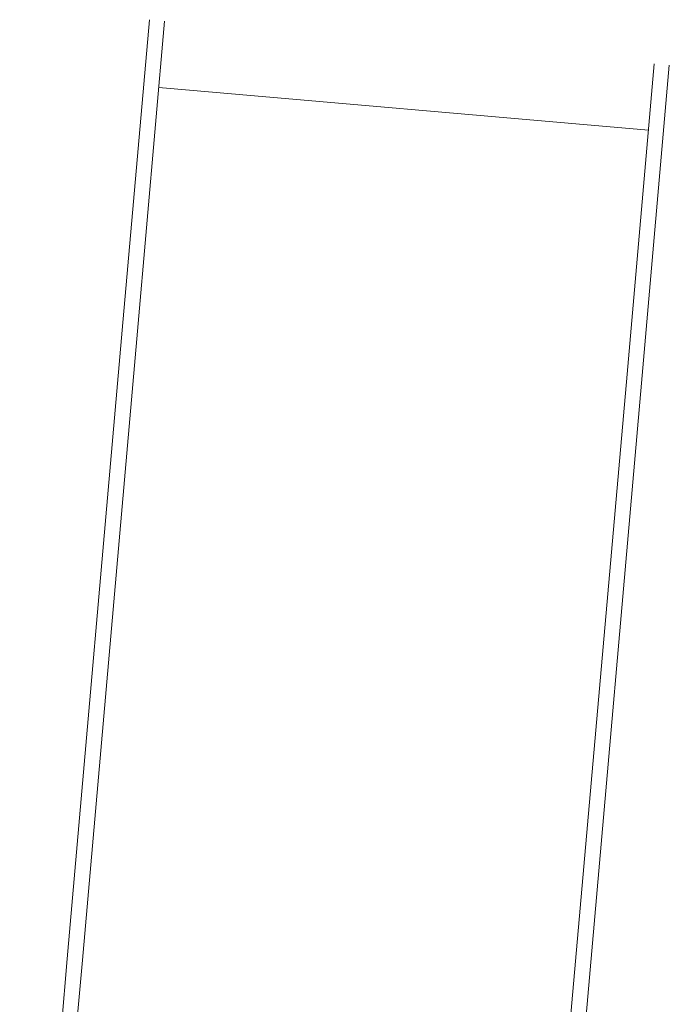
# Model space of a CAD drawing. Units: millimetres. Extents: x -7086 to 8123, y -3372 to 12187.
# Drawn here: x -3473 to -2830, y 9239 to 10213 of the extents above; entities that cross this region are included whole.
import ezdxf

# ---------------------------------------------------------------- set-up
doc = ezdxf.new("R2010")
doc.units = ezdxf.units.MM
doc.layers.add('Toestel 2D', color=7, linetype='Continuous', lineweight=20)

# ---------------------------------------------------------------- blocks, each defined once
blk = doc.blocks.new('FK-18-MRSAK')
at = {"layer": 'Toestel 2D', "lineweight": 5}
for p, q in [((-3344.52, 10213.13), (-3371.38, 9906.14)), ((-3356.43, 9904.84), (-3329.57, 10211.82)), ((-2872.28, 9862.48), (-2845.42, 10169.47)), ((-2830.48, 10168.16), (-2857.34, 9861.17)), ((-3335.32, 10146.17), (-2851.17, 10103.81)), ((-3425.8, 9284.03), (-3371.38, 9906.14)), ((-3356.43, 9904.84), (-3410.86, 9282.72)), ((-2872.28, 9862.48), (-2926.71, 9240.37)), ((-2911.77, 9239.06), (-2857.34, 9861.17)), ((-3425.8, 9284.03), (-3472.84, 8746.36)), ((-3457.9, 8745.06), (-3410.86, 9282.72)), ((-2973.75, 8702.7), (-2926.71, 9240.37)), ((-2911.77, 9239.06), (-2958.81, 8701.39))]:
    blk.add_line(p, q, dxfattribs=at)

msp = doc.modelspace()

# ---------------------------------------------------------------- block references
msp.add_blockref('FK-18-MRSAK', (0, 0))

doc.saveas('drawing.dxf')
